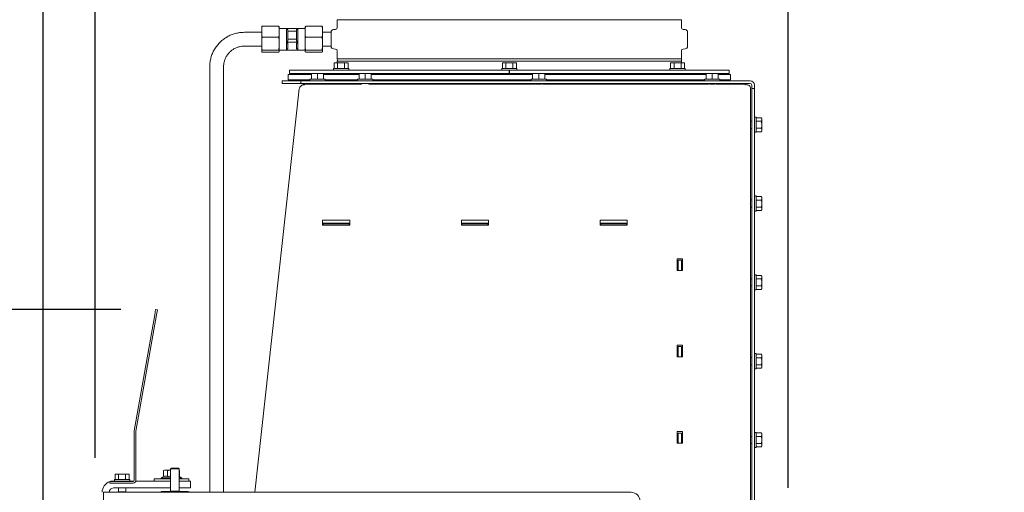
# Model space of a CAD drawing. Units: millimetres. Extents: x 244 to 4227, y 131 to 5783.
# Drawn here: x 3369 to 3937, y 2976 to 3249 of the extents above; entities that cross this region are included whole.
import ezdxf

# ---------------------------------------------------------------- set-up
doc = ezdxf.new("R2010")
doc.units = ezdxf.units.MM
doc.layers.add('DIM', color=10, linetype='Continuous')
doc.styles.add('SLDTEXTSTYLE1', font='TXT', dxfattribs={"width": 0.7})
doc.styles.add('SLDTEXTSTYLE4', font='TXT', dxfattribs={"width": 0.75})
doc.dimstyles.new('SLDDIMSTYLE0', dxfattribs={"dimtxt": 60, "dimasz": 40, "dimexe": 0, "dimexo": 0.0625, "dimgap": 15, "dimtad": 1, "dimdec": 0, "dimrnd": 1e-09, "dimzin": 12, "dimdsep": 46, "dimtxsty": 'SLDTEXTSTYLE4', "dimsah": 1, "dimcen": 0.09, "dimadec": 0, "dimazin": 3, "dimtfac": 1, "dimtofl": 0, "dimtmove": 0, "dimatfit": 3, "dimfxl": 0, "dimfrac": 2, "dimtolj": 1, "dimtzin": 12, "dimarcsym": 0})
doc.dimstyles.new('SLDDIMSTYLE1', dxfattribs={"dimtxt": 60, "dimasz": 40, "dimexe": 0, "dimexo": 0.0625, "dimgap": 15, "dimtad": 1, "dimdec": 0, "dimrnd": 1e-09, "dimzin": 12, "dimdsep": 46, "dimtxsty": 'SLDTEXTSTYLE4', "dimsah": 1, "dimcen": 0.09, "dimadec": 0, "dimazin": 3, "dimtfac": 1, "dimtmove": 0, "dimatfit": 0, "dimfxl": 0, "dimfrac": 2, "dimtolj": 1, "dimtzin": 12, "dimarcsym": 0})

# ---------------------------------------------------------------- blocks, each defined once
blk = doc.blocks.new('_D_9')
at = {"layer": 'DIM', "color": 1, "ltscale": 400}
for p, q in [((3382.77, 2894.27), (3382.77, 3408.25)), ((3412.77, 2995.77), (3412.77, 3408.25)), ((3382.77, 3388.25), (3229.01, 3388.25)), ((3382.77, 3388.25), (3412.77, 3388.25)), ((3412.77, 3388.25), (3532.77, 3388.25))]:
    blk.add_line(p, q, dxfattribs=at)
for points in [[(3382.77, 3388.25), (3342.77, 3393.25), (3342.77, 3383.25)], [(3412.77, 3388.25), (3452.77, 3383.25), (3452.77, 3393.25)]]:
    blk.add_solid(points, dxfattribs=at)
at = {"layer": 'DIM', "color": 1, "ltscale": 400, "insert": (3229.01, 3465.6), "char_height": 60, "attachment_point": 1, "style": 'SLDTEXTSTYLE4'}
blk.add_mtext('30', dxfattribs=at)
blk = doc.blocks.new('_D_10')
at = {"layer": 'DIM', "color": 1, "ltscale": 400}
for p, q in [((3412.77, 2995.77), (3412.77, 3565.58)), ((3812.27, 2978.27), (3812.27, 3565.58)), ((3412.77, 3545.58), (3812.27, 3545.58))]:
    blk.add_line(p, q, dxfattribs=at)
for points in [[(3412.77, 3545.58), (3452.77, 3540.58), (3452.77, 3550.58)], [(3812.27, 3545.58), (3772.27, 3550.58), (3772.27, 3540.58)]]:
    blk.add_solid(points, dxfattribs=at)
at = {"layer": 'DIM', "color": 1, "ltscale": 400, "insert": (3540.75, 3622.93), "char_height": 60, "attachment_point": 1, "style": 'SLDTEXTSTYLE4'}
blk.add_mtext('400', dxfattribs=at)
blk = doc.blocks.new('_D_11')
at = {"layer": 'DIM', "color": 1, "ltscale": 400}
for p, q in [((3737.37, 3306.77), (4045.69, 3306.77)), ((4025.69, 3306.77), (4025.69, 2327.07)), ((3801.77, 2327.07), (4045.69, 2327.07))]:
    blk.add_line(p, q, dxfattribs=at)
for points in [[(4025.69, 3306.77), (4020.69, 3266.77), (4030.69, 3266.77)], [(4025.69, 2327.07), (4030.69, 2367.07), (4020.69, 2367.07)]]:
    blk.add_solid(points, dxfattribs=at)
at = {"layer": 'DIM', "color": 1, "ltscale": 400, "insert": (3948.35, 2631.35), "char_height": 60, "attachment_point": 1, "rotation": 90, "style": 'SLDTEXTSTYLE1'}
blk.add_mtext('955 - 1350', dxfattribs=at)
blk = doc.blocks.new('_D_15')
at = {"layer": 'DIM', "color": 1, "ltscale": 400}
for p, q in [((3253.44, 3081.27), (3253.44, 3201.27)), ((3427.63, 3081.27), (3233.44, 3081.27)), ((3253.44, 2874.27), (3253.44, 3081.27)), ((3362.77, 2874.27), (3233.44, 2874.27)), ((3253.44, 2874.27), (3253.44, 2754.27))]:
    blk.add_line(p, q, dxfattribs=at)
for points in [[(3253.44, 3081.27), (3258.44, 3121.27), (3248.44, 3121.27)], [(3253.44, 2874.27), (3248.44, 2834.27), (3258.44, 2834.27)]]:
    blk.add_solid(points, dxfattribs=at)
at = {"layer": 'DIM', "color": 1, "ltscale": 400, "insert": (3176.1, 2916.88), "char_height": 60, "attachment_point": 1, "rotation": 90, "style": 'SLDTEXTSTYLE4'}
blk.add_mtext('207', dxfattribs=at)

msp = doc.modelspace()

# ---------------------------------------------------------------- linework, layer by layer
at = {"linetype": 'Continuous', "lineweight": 15, "ltscale": 20}
for p, q in [((3552.27, 3248.61), (3552.27, 3244)), ((3552.27, 3248.61), (3750.77, 3248.61)), ((3750.77, 3244), (3750.77, 3248.61)), ((3508.77, 3241.31), (3498.77, 3241.31)), ((3509.11, 3244.81), (3508.77, 3243.75)), ((3508.77, 3244.62), (3509.11, 3244.81)), ((3508.77, 3243.75), (3508.77, 3244.62)), ((3508.77, 3243.75), (3508.77, 3239.52)), ((3518.44, 3244.81), (3509.11, 3244.81)), ((3518.77, 3243.75), (3518.44, 3244.81)), ((3518.77, 3243.75), (3518.77, 3244.62)), ((3518.77, 3243.75), (3518.77, 3239.52)), ((3523.02, 3243.56), (3518.77, 3243.56)), ((3523.2, 3243.38), (3523.02, 3243.56)), ((3523.02, 3243.56), (3523.02, 3235.69)), ((3523.02, 3243.56), (3523.77, 3242.79)), ((3523.02, 3243.56), (3529.52, 3243.56)), ((3523.77, 3242.79), (3523.77, 3236.46)), ((3523.77, 3241.92), (3528.77, 3241.92)), ((3528.77, 3242.79), (3529.52, 3243.56)), ((3528.77, 3242.79), (3528.77, 3236.46)), ((3529.52, 3243.56), (3529.34, 3243.38)), ((3533.77, 3243.56), (3529.52, 3243.56)), ((3529.52, 3243.56), (3529.52, 3235.69)), ((3534.11, 3244.81), (3533.77, 3243.75)), ((3533.77, 3244.62), (3534.11, 3244.81)), ((3533.77, 3244.62), (3533.77, 3243.75)), ((3533.77, 3239.52), (3533.77, 3243.75)), ((3534.11, 3244.81), (3543.44, 3244.81)), ((3543.77, 3243.75), (3543.44, 3244.81)), ((3543.77, 3244.62), (3543.77, 3243.75)), ((3543.77, 3239.52), (3543.77, 3243.75)), ((3548.77, 3241.31), (3543.77, 3241.31)), ((3548.77, 3241.32), (3548.77, 3241.31)), ((3548.77, 3241.31), (3548.77, 3233.31)), ((3551.36, 3243.01), (3550.23, 3242.91)), ((3752.81, 3242.91), (3751.68, 3243.01)), ((3754.27, 3233.31), (3754.27, 3241.32)), ((3508.77, 3239.52), (3509.11, 3238.46)), ((3508.77, 3237.2), (3508.77, 3239.52)), ((3508.77, 3237.2), (3508.77, 3232.21)), ((3518.44, 3238.46), (3509.11, 3238.46)), ((3518.44, 3238.46), (3518.77, 3239.52)), ((3518.77, 3237.2), (3518.44, 3238.46)), ((3518.77, 3237.2), (3518.77, 3239.52)), ((3518.77, 3237.2), (3518.77, 3232.21)), ((3523.77, 3236.46), (3523.02, 3235.69)), ((3523.02, 3235.69), (3523.02, 3231.06)), ((3523.02, 3235.69), (3523.77, 3234.79)), ((3523.02, 3235.69), (3529.52, 3235.69)), ((3528.77, 3237.33), (3523.77, 3237.33)), ((3529.52, 3235.69), (3528.77, 3236.46)), ((3529.52, 3235.69), (3529.52, 3231.06)), ((3533.77, 3239.52), (3534.11, 3238.46)), ((3533.77, 3239.52), (3533.77, 3237.2)), ((3533.77, 3232.21), (3533.77, 3237.2)), ((3534.11, 3238.46), (3543.44, 3238.46)), ((3543.44, 3238.46), (3543.77, 3239.52)), ((3543.77, 3237.2), (3543.44, 3238.46)), ((3543.77, 3239.52), (3543.77, 3237.2)), ((3543.77, 3232.21), (3543.77, 3237.2)), ((3498.77, 3233.31), (3508.77, 3233.31)), ((3508.77, 3232.21), (3509.11, 3230.95)), ((3508.77, 3230.76), (3508.77, 3232.21)), ((3508.77, 3230.76), (3508.77, 3230)), ((3508.77, 3230), (3509.11, 3229.81)), ((3518.44, 3230.95), (3509.11, 3230.95)), ((3518.44, 3229.81), (3509.11, 3229.81)), ((3518.77, 3230.76), (3518.44, 3230.95)), ((3518.77, 3230.76), (3518.77, 3232.21)), ((3518.77, 3231.06), (3523.02, 3231.06)), ((3518.77, 3230.76), (3518.77, 3230)), ((3523.02, 3231.06), (3523.02, 3231.06)), ((3523.02, 3231.06), (3523.02, 3231.06)), ((3529.52, 3231.06), (3523.02, 3231.06)), ((3523.77, 3234.79), (3523.77, 3231.96)), ((3528.77, 3234.79), (3528.77, 3231.96)), ((3529.52, 3231.06), (3528.77, 3231.96)), ((3529.52, 3231.06), (3533.77, 3231.06)), ((3529.52, 3231.06), (3529.52, 3231.06)), ((3529.52, 3231.06), (3529.52, 3231.06)), ((3533.77, 3232.21), (3534.11, 3230.95)), ((3533.77, 3232.21), (3533.77, 3230.76)), ((3533.77, 3230), (3533.77, 3230.76)), ((3533.77, 3230), (3534.11, 3229.81)), ((3534.11, 3230.95), (3543.44, 3230.95)), ((3534.11, 3229.81), (3543.44, 3229.81)), ((3543.77, 3230.76), (3543.44, 3230.95)), ((3543.77, 3233.31), (3548.77, 3233.31)), ((3543.77, 3232.21), (3543.77, 3230.76)), ((3543.77, 3230), (3543.77, 3230.76)), ((3548.77, 3233.31), (3548.77, 3233.31)), ((3550.23, 3231.71), (3551.36, 3231.62)), ((3552.27, 3230.62), (3552.27, 3226.01)), ((3750.77, 3226.01), (3750.77, 3230.62)), ((3751.68, 3231.62), (3752.81, 3231.71)), ((3750.77, 3226.01), (3552.27, 3226.01)), ((3552.27, 3224.61), (3552.27, 3223.76)), ((3552.27, 3224.61), (3750.77, 3224.61)), ((3750.77, 3223.76), (3750.77, 3224.61)), ((3478.77, 3221.32), (3478.77, 2975.77)), ((3486.77, 2975.77), (3486.77, 3221.32)), ((3524.77, 3219.51), (3524.77, 3217.51)), ((3651.42, 3219.51), (3524.77, 3219.51)), ((3550.13, 3220.51), (3550.13, 3219.51)), ((3550.13, 3220.51), (3558.93, 3220.51)), ((3551.03, 3223.76), (3550.49, 3223.62)), ((3550.49, 3223.62), (3551.5, 3223.76)), ((3550.49, 3220.51), (3550.49, 3223.62)), ((3551.5, 3223.76), (3551.03, 3223.76)), ((3551.5, 3223.76), (3552.51, 3223.62)), ((3554.53, 3223.76), (3551.5, 3223.76)), ((3552.51, 3220.51), (3552.51, 3223.62)), ((3554.53, 3223.76), (3556.55, 3223.62)), ((3557.56, 3223.76), (3554.53, 3223.76)), ((3556.55, 3223.62), (3557.56, 3223.76)), ((3556.55, 3220.51), (3556.55, 3223.62)), ((3557.56, 3223.76), (3558.57, 3223.62)), ((3558.03, 3223.76), (3557.56, 3223.76)), ((3558.57, 3223.62), (3558.03, 3223.76)), ((3558.57, 3220.51), (3558.57, 3223.62)), ((3558.93, 3219.51), (3558.93, 3220.51)), ((3647.12, 3220.51), (3647.12, 3219.51)), ((3647.12, 3220.51), (3655.92, 3220.51)), ((3648.02, 3223.76), (3647.48, 3223.62)), ((3647.48, 3223.62), (3648.49, 3223.76)), ((3647.48, 3220.51), (3647.48, 3223.62)), ((3648.49, 3223.76), (3648.02, 3223.76)), ((3648.49, 3223.76), (3649.5, 3223.62)), ((3651.52, 3223.76), (3648.49, 3223.76)), ((3649.5, 3220.51), (3649.5, 3223.62)), ((3651.42, 3219.51), (3651.42, 3217.51)), ((3651.62, 3219.51), (3651.42, 3219.51)), ((3651.52, 3223.76), (3653.54, 3223.62)), ((3654.55, 3223.76), (3651.52, 3223.76)), ((3651.62, 3219.51), (3651.62, 3217.51)), ((3778.27, 3219.51), (3651.62, 3219.51)), ((3653.54, 3223.62), (3654.55, 3223.76)), ((3653.54, 3220.51), (3653.54, 3223.62)), ((3654.55, 3223.76), (3655.56, 3223.62)), ((3655.02, 3223.76), (3654.55, 3223.76)), ((3655.56, 3223.62), (3655.02, 3223.76)), ((3655.56, 3220.51), (3655.56, 3223.62)), ((3655.92, 3219.51), (3655.92, 3220.51)), ((3744.12, 3220.51), (3744.12, 3219.51)), ((3744.12, 3220.51), (3752.92, 3220.51)), ((3745.02, 3223.76), (3744.48, 3223.62)), ((3744.48, 3223.62), (3745.49, 3223.76)), ((3744.48, 3220.51), (3744.48, 3223.62)), ((3745.49, 3223.76), (3745.02, 3223.76)), ((3745.49, 3223.76), (3746.5, 3223.62)), ((3748.52, 3223.76), (3745.49, 3223.76)), ((3746.5, 3220.51), (3746.5, 3223.62)), ((3748.52, 3223.76), (3750.54, 3223.62)), ((3751.55, 3223.76), (3748.52, 3223.76)), ((3750.54, 3223.62), (3751.55, 3223.76)), ((3750.54, 3220.51), (3750.54, 3223.62)), ((3751.55, 3223.76), (3752.56, 3223.62)), ((3752.02, 3223.76), (3751.55, 3223.76)), ((3752.56, 3223.62), (3752.02, 3223.76)), ((3752.56, 3220.51), (3752.56, 3223.62)), ((3752.92, 3219.51), (3752.92, 3220.51)), ((3778.27, 3217.51), (3778.27, 3219.51)), ((3520.52, 3213.31), (3520.52, 3211.81)), ((3520.52, 3213.31), (3531.27, 3213.31)), ((3524.02, 3216.91), (3524.02, 3213.91)), ((3524.02, 3216.91), (3537.45, 3216.91)), ((3524.02, 3213.91), (3536.55, 3213.91)), ((3537.31, 3217.51), (3524.77, 3217.51)), ((3531.27, 3211.81), (3531.27, 3213.31)), ((3531.27, 3213.31), (3536.27, 3213.31)), ((3536.27, 3213.31), (3790.27, 3213.31)), ((3536.55, 3214.31), (3536.55, 3213.31)), ((3536.55, 3214.31), (3545.35, 3214.31)), ((3537.45, 3217.42), (3539.2, 3217.56)), ((3539.2, 3217.56), (3537.45, 3217.56)), ((3537.45, 3214.31), (3537.45, 3217.42)), ((3542.7, 3217.56), (3539.2, 3217.56)), ((3539.2, 3217.56), (3540.95, 3217.42)), ((3540.95, 3217.42), (3542.7, 3217.56)), ((3540.95, 3214.31), (3540.95, 3217.42)), ((3542.7, 3217.56), (3544.45, 3217.42)), ((3544.45, 3217.56), (3542.7, 3217.56)), ((3564.88, 3217.51), (3544.3, 3217.51)), ((3544.45, 3214.31), (3544.45, 3217.42)), ((3544.45, 3216.91), (3564.95, 3216.91)), ((3545.35, 3213.31), (3545.35, 3214.31)), ((3545.35, 3213.91), (3564.05, 3213.91)), ((3545.87, 3213.91), (3545.87, 3213.31)), ((3552.27, 3217.51), (3552.27, 3216.91)), ((3552.43, 3217.51), (3552.43, 3216.91)), ((3552.43, 3213.91), (3552.43, 3213.31)), ((3556.63, 3216.91), (3556.63, 3217.51)), ((3556.63, 3213.31), (3556.63, 3213.91)), ((3564.05, 3214.31), (3564.05, 3213.31)), ((3564.05, 3214.31), (3568.45, 3214.31)), ((3564.95, 3217.42), (3566.7, 3217.56)), ((3566.7, 3217.56), (3564.95, 3217.56)), ((3564.95, 3214.31), (3564.95, 3217.42)), ((3566.7, 3217.56), (3568.45, 3217.42)), ((3570.2, 3217.56), (3566.7, 3217.56)), ((3568.45, 3217.42), (3570.2, 3217.56)), ((3568.45, 3214.31), (3568.45, 3217.42)), ((3568.45, 3214.31), (3572.85, 3214.31)), ((3570.2, 3217.56), (3571.95, 3217.42)), ((3571.95, 3217.56), (3570.2, 3217.56)), ((3651.42, 3217.51), (3571.84, 3217.51)), ((3571.95, 3214.31), (3571.95, 3217.42)), ((3571.95, 3216.91), (3587.77, 3216.91)), ((3572.85, 3213.31), (3572.85, 3214.31)), ((3572.85, 3213.91), (3587.77, 3213.91)), ((3587.77, 3216.91), (3664.95, 3216.91)), ((3587.77, 3213.91), (3664.05, 3213.91)), ((3649.42, 3217.51), (3649.42, 3216.91)), ((3649.42, 3213.91), (3649.42, 3213.31)), ((3664.96, 3217.51), (3651.62, 3217.51)), ((3653.62, 3216.91), (3653.62, 3217.51)), ((3653.62, 3213.31), (3653.62, 3213.91)), ((3664.05, 3214.31), (3664.05, 3213.31)), ((3664.05, 3214.31), (3668.45, 3214.31)), ((3664.95, 3217.42), (3666.7, 3217.56)), ((3666.7, 3217.56), (3664.95, 3217.56)), ((3664.95, 3214.31), (3664.95, 3217.42)), ((3666.7, 3217.56), (3668.45, 3217.42)), ((3670.2, 3217.56), (3666.7, 3217.56)), ((3668.45, 3217.42), (3670.2, 3217.56)), ((3668.45, 3214.31), (3668.45, 3217.42)), ((3668.45, 3214.31), (3672.85, 3214.31)), ((3670.2, 3217.56), (3671.95, 3217.42)), ((3671.95, 3217.56), (3670.2, 3217.56)), ((3671.95, 3214.31), (3671.95, 3217.42)), ((3671.95, 3216.91), (3764.95, 3216.91)), ((3765.05, 3217.51), (3671.97, 3217.51)), ((3672.85, 3213.31), (3672.85, 3214.31)), ((3672.85, 3213.91), (3764.05, 3213.91)), ((3746.42, 3217.51), (3746.42, 3216.91)), ((3746.42, 3213.91), (3746.42, 3213.31)), ((3750.62, 3216.91), (3750.62, 3217.51)), ((3750.62, 3213.31), (3750.62, 3213.91)), ((3750.77, 3216.91), (3750.77, 3217.51)), ((3757.17, 3213.31), (3757.17, 3213.91)), ((3764.05, 3214.31), (3764.05, 3213.31)), ((3764.05, 3214.31), (3768.45, 3214.31)), ((3764.95, 3217.42), (3766.7, 3217.56)), ((3766.7, 3217.56), (3764.95, 3217.56)), ((3764.95, 3214.31), (3764.95, 3217.42)), ((3766.7, 3217.56), (3768.45, 3217.42)), ((3770.2, 3217.56), (3766.7, 3217.56)), ((3768.45, 3217.42), (3770.2, 3217.56)), ((3768.45, 3214.31), (3768.45, 3217.42)), ((3768.45, 3214.31), (3772.85, 3214.31)), ((3770.2, 3217.56), (3771.95, 3217.42)), ((3771.95, 3217.56), (3770.2, 3217.56)), ((3771.95, 3214.31), (3771.95, 3217.42)), ((3771.95, 3216.91), (3779.02, 3216.91)), ((3778.27, 3217.51), (3772.05, 3217.51)), ((3772.85, 3213.31), (3772.85, 3214.31)), ((3772.85, 3213.91), (3779.02, 3213.91)), ((3779.02, 3213.91), (3779.02, 3216.91)), ((3504.89, 2975.77), (3530.45, 3208.59)), ((3520.52, 3211.81), (3531.27, 3211.81)), ((3536.27, 3211.81), (3531.27, 3211.81)), ((3533.43, 3211.3), (3550.95, 3211.32)), ((3533.43, 3211.3), (3533.43, 3211.03)), ((3533.43, 3211.3), (3533.43, 3211.3)), ((3533.43, 3211.27), (3533.43, 3211.03)), ((3533.43, 3211.27), (3533.43, 3211.27)), ((3536.27, 3211.81), (3790.27, 3211.81)), ((3538.85, 3211.81), (3538.85, 3211.31)), ((3543.05, 3211.31), (3543.05, 3211.81)), ((3550.95, 3211.32), (3566.35, 3211.32)), ((3552.43, 3211.81), (3552.43, 3211.32)), ((3556.63, 3211.32), (3556.63, 3211.81)), ((3566.35, 3211.81), (3566.35, 3211.31)), ((3570.55, 3211.31), (3570.55, 3211.81)), ((3570.55, 3211.32), (3666.35, 3211.32)), ((3585.67, 3211.81), (3585.67, 3211.32)), ((3649.42, 3211.81), (3649.42, 3211.32)), ((3653.62, 3211.32), (3653.62, 3211.81)), ((3666.35, 3211.81), (3666.35, 3211.31)), ((3670.55, 3211.31), (3670.55, 3211.81)), ((3670.55, 3211.32), (3766.35, 3211.33)), ((3717.37, 3211.32), (3717.37, 3211.81)), ((3746.42, 3211.81), (3746.42, 3211.32)), ((3750.62, 3211.32), (3750.62, 3211.81)), ((3766.35, 3211.81), (3766.35, 3211.32)), ((3770.55, 3211.32), (3770.55, 3211.81)), ((3770.55, 3211.33), (3787.52, 3211.33)), ((3787.52, 3211.33), (3787.52, 3211.31)), ((3787.52, 3211.04), (3787.52, 3211.31)), ((3790.52, 3209.22), (3790.52, 2936.61)), ((3790.52, 3209.22), (3790.52, 3209.22)), ((3790.52, 3209.22), (3790.52, 3190.08)), ((3791.27, 3210.81), (3791.27, 3208.81)), ((3792.77, 3208.81), (3791.27, 3208.81)), ((3791.27, 3208.81), (3791.27, 2940.14)), ((3792.77, 3210.81), (3792.77, 3208.81)), ((3792.77, 3208.81), (3792.77, 2940.14)), ((3791.27, 3190.08), (3790.52, 3190.08)), ((3793.77, 3192.38), (3792.77, 3192.38)), ((3793.77, 3192.38), (3793.77, 3183.58)), ((3793.77, 3192.02), (3796.88, 3192.02)), ((3793.77, 3190), (3796.88, 3190)), ((3797.02, 3191.48), (3796.88, 3192.02)), ((3796.88, 3192.02), (3797.02, 3191.01)), ((3797.02, 3191.01), (3796.88, 3190)), ((3796.88, 3190), (3797.02, 3187.98)), ((3797.02, 3191.01), (3797.02, 3191.48)), ((3797.02, 3187.98), (3797.02, 3191.01)), ((3790.52, 3185.88), (3791.27, 3185.88)), ((3790.52, 3185.88), (3790.52, 3144.58)), ((3793.77, 3185.96), (3796.88, 3185.96)), ((3796.88, 3185.96), (3797.02, 3184.94)), ((3797.02, 3184.94), (3796.88, 3183.93)), ((3796.88, 3183.93), (3797.02, 3184.48)), ((3797.02, 3184.94), (3797.02, 3187.98)), ((3797.02, 3184.48), (3797.02, 3184.94)), ((3792.77, 3183.58), (3793.77, 3183.58)), ((3793.77, 3183.93), (3796.88, 3183.93)), ((3791.27, 3144.58), (3790.52, 3144.58)), ((3793.77, 3146.88), (3792.77, 3146.88)), ((3793.77, 3146.88), (3793.77, 3138.08)), ((3793.77, 3146.52), (3796.88, 3146.52)), ((3793.77, 3144.5), (3796.88, 3144.5)), ((3797.02, 3145.98), (3796.88, 3146.52)), ((3796.88, 3146.52), (3797.02, 3145.51)), ((3797.02, 3145.51), (3796.88, 3144.5)), ((3796.88, 3144.5), (3797.02, 3142.48)), ((3797.02, 3145.51), (3797.02, 3145.98)), ((3797.02, 3142.48), (3797.02, 3145.51)), ((3790.52, 3140.38), (3791.27, 3140.38)), ((3790.52, 3140.38), (3790.52, 3099.08)), ((3793.77, 3140.46), (3796.88, 3140.46)), ((3796.88, 3140.46), (3797.02, 3139.45)), ((3797.02, 3139.45), (3796.88, 3138.44)), ((3796.88, 3138.44), (3797.02, 3138.98)), ((3797.02, 3139.45), (3797.02, 3142.48)), ((3797.02, 3138.98), (3797.02, 3139.45)), ((3792.77, 3138.08), (3793.77, 3138.08)), ((3793.77, 3138.44), (3796.88, 3138.44)), ((3559.47, 3132.88), (3543.87, 3132.88)), ((3543.87, 3132.88), (3543.87, 3130.28)), ((3543.87, 3131.07), (3543.87, 3132.88)), ((3543.87, 3131.07), (3543.87, 3130.28)), ((3559.47, 3131.07), (3543.87, 3131.07)), ((3543.87, 3130.77), (3544.17, 3130.77)), ((3543.87, 3130.28), (3543.87, 3130.28)), ((3543.87, 3130.28), (3543.87, 3129.97)), ((3543.87, 3130.28), (3543.87, 3129.97)), ((3543.87, 3129.97), (3559.47, 3129.97)), ((3544.17, 3129.97), (3544.17, 3130.77)), ((3544.17, 3130.77), (3559.17, 3130.77)), ((3559.17, 3129.97), (3559.17, 3130.77)), ((3559.17, 3130.77), (3559.47, 3130.77)), ((3559.47, 3131.07), (3559.47, 3132.88)), ((3559.47, 3129.97), (3559.47, 3131.07)), ((3559.47, 3131.07), (3559.47, 3131.07)), ((3559.47, 3129.97), (3559.47, 3131.07)), ((3639.47, 3132.88), (3623.87, 3132.88)), ((3623.87, 3132.88), (3623.87, 3130.28)), ((3623.87, 3131.07), (3623.87, 3132.88)), ((3623.87, 3131.07), (3623.87, 3130.28)), ((3639.47, 3131.07), (3623.87, 3131.07)), ((3623.87, 3130.77), (3624.17, 3130.77)), ((3623.87, 3130.28), (3623.87, 3130.28)), ((3623.87, 3130.28), (3623.87, 3129.97)), ((3623.87, 3130.28), (3623.87, 3129.97)), ((3623.87, 3129.97), (3639.47, 3129.98)), ((3624.17, 3129.97), (3624.17, 3130.77)), ((3624.17, 3130.77), (3639.17, 3130.77)), ((3639.17, 3129.98), (3639.17, 3130.77)), ((3639.17, 3130.77), (3639.47, 3130.77)), ((3639.47, 3131.07), (3639.47, 3132.88)), ((3639.47, 3129.98), (3639.47, 3131.07)), ((3639.47, 3131.07), (3639.47, 3131.07)), ((3639.47, 3129.98), (3639.47, 3131.07)), ((3719.47, 3132.88), (3703.87, 3132.88)), ((3703.87, 3132.88), (3703.87, 3130.28)), ((3703.87, 3131.07), (3703.87, 3132.88)), ((3703.87, 3131.07), (3703.87, 3130.28)), ((3719.47, 3131.07), (3703.87, 3131.07)), ((3703.87, 3130.77), (3704.17, 3130.77)), ((3703.87, 3130.28), (3703.87, 3130.28)), ((3703.87, 3130.28), (3703.87, 3129.98)), ((3703.87, 3130.28), (3703.87, 3129.98)), ((3703.87, 3129.98), (3719.47, 3129.98)), ((3704.17, 3129.98), (3704.17, 3130.77)), ((3704.17, 3130.77), (3719.17, 3130.77)), ((3719.17, 3129.98), (3719.17, 3130.77)), ((3719.17, 3130.77), (3719.47, 3130.77)), ((3719.47, 3131.07), (3719.47, 3132.88)), ((3719.47, 3129.98), (3719.47, 3131.07)), ((3719.47, 3131.07), (3719.47, 3131.07)), ((3719.47, 3129.98), (3719.47, 3131.07)), ((3748.27, 3110.48), (3751.27, 3110.48)), ((3748.27, 3103.84), (3748.27, 3110.48)), ((3748.27, 3108.66), (3748.27, 3110.48)), ((3751.27, 3110.48), (3751.27, 3103.84)), ((3748.27, 3103.84), (3748.27, 3108.66)), ((3748.27, 3108.66), (3748.77, 3108.66)), ((3748.77, 3109.72), (3750.77, 3109.72)), ((3748.77, 3103.84), (3748.77, 3109.72)), ((3750.77, 3109.72), (3750.77, 3103.84)), ((3750.77, 3108.66), (3751.27, 3108.66)), ((3750.82, 3108.66), (3750.82, 3103.84)), ((3751.27, 3103.84), (3748.27, 3103.84)), ((3790.52, 3099.12), (3790.52, 3099.08)), ((3791.27, 3099.08), (3790.52, 3099.08)), ((3793.77, 3101.38), (3792.77, 3101.38)), ((3793.77, 3101.38), (3793.77, 3092.58)), ((3793.77, 3101.02), (3796.88, 3101.02)), ((3797.02, 3100.48), (3796.88, 3101.02)), ((3796.88, 3101.02), (3797.02, 3100.01)), ((3797.02, 3100.01), (3796.88, 3099)), ((3797.02, 3100.01), (3797.02, 3100.48)), ((3797.02, 3096.98), (3797.02, 3100.01)), ((3790.52, 3094.88), (3791.27, 3094.88)), ((3790.52, 3094.88), (3790.52, 3053.58)), ((3793.77, 3099), (3796.88, 3099)), ((3793.77, 3094.96), (3796.88, 3094.96)), ((3796.88, 3099), (3797.02, 3096.98)), ((3796.88, 3094.96), (3797.02, 3093.95)), ((3797.02, 3093.95), (3796.88, 3092.94)), ((3796.88, 3092.94), (3797.02, 3093.48)), ((3797.02, 3093.95), (3797.02, 3096.98)), ((3797.02, 3093.48), (3797.02, 3093.95)), ((3792.77, 3092.58), (3793.77, 3092.58)), ((3793.77, 3092.94), (3796.88, 3092.94)), ((3435.3, 3011.32), (3447.11, 3078.31)), ((3436.28, 3011.14), (3448.09, 3078.14)), ((3447.11, 3078.31), (3447.63, 3081.27)), ((3447.63, 3081.27), (3448.61, 3081.09)), ((3448.61, 3081.09), (3448.09, 3078.14)), ((3748.27, 3060.65), (3751.27, 3060.65)), ((3748.27, 3054.01), (3748.27, 3060.65)), ((3748.27, 3058.83), (3748.27, 3060.65)), ((3748.77, 3059.87), (3750.77, 3059.87)), ((3748.77, 3054.01), (3748.77, 3059.87)), ((3750.77, 3059.87), (3750.77, 3054.01)), ((3751.27, 3060.65), (3751.27, 3054.01)), ((3748.27, 3054.01), (3748.27, 3058.83)), ((3748.27, 3058.83), (3748.77, 3058.83)), ((3751.27, 3054.01), (3748.27, 3054.01)), ((3750.77, 3058.83), (3751.27, 3058.83)), ((3750.82, 3058.83), (3750.82, 3054.01)), ((3793.77, 3055.88), (3792.77, 3055.88)), ((3793.77, 3055.88), (3793.77, 3047.08)), ((3793.77, 3055.52), (3796.88, 3055.52)), ((3797.02, 3054.98), (3796.88, 3055.52)), ((3796.88, 3055.52), (3797.02, 3054.51)), ((3797.02, 3054.51), (3796.88, 3053.5)), ((3797.02, 3054.51), (3797.02, 3054.98)), ((3797.02, 3051.48), (3797.02, 3054.51)), ((3791.27, 3053.58), (3790.52, 3053.58)), ((3790.52, 3049.38), (3791.27, 3049.38)), ((3790.52, 3049.38), (3790.52, 3008.08)), ((3793.77, 3053.5), (3796.88, 3053.5)), ((3793.77, 3049.46), (3796.88, 3049.46)), ((3796.88, 3053.5), (3797.02, 3051.48)), ((3796.88, 3049.46), (3797.02, 3048.45)), ((3797.02, 3048.45), (3796.88, 3047.44)), ((3796.88, 3047.44), (3797.02, 3047.98)), ((3797.02, 3048.45), (3797.02, 3051.48)), ((3797.02, 3047.98), (3797.02, 3048.45)), ((3792.77, 3047.08), (3793.77, 3047.08)), ((3793.77, 3047.44), (3796.88, 3047.44)), ((3435.27, 2982.69), (3435.27, 3011.04)), ((3436.27, 2982.69), (3436.27, 3011.04)), ((3748.27, 3010.82), (3751.27, 3010.82)), ((3748.27, 3004.18), (3748.27, 3010.82)), ((3748.27, 3009), (3748.27, 3010.82)), ((3748.27, 3004.18), (3748.27, 3009)), ((3748.27, 3009), (3748.77, 3009)), ((3748.77, 3010.01), (3750.77, 3010.01)), ((3748.77, 3004.18), (3748.77, 3010.01)), ((3750.77, 3010.01), (3750.77, 3004.18)), ((3750.77, 3009), (3751.27, 3009)), ((3750.82, 3009), (3750.82, 3004.18)), ((3751.27, 3010.82), (3751.27, 3004.18)), ((3793.77, 3010.38), (3792.77, 3010.38)), ((3793.77, 3010.38), (3793.77, 3001.58)), ((3793.77, 3010.02), (3796.88, 3010.02)), ((3797.02, 3009.48), (3796.88, 3010.02)), ((3796.88, 3010.02), (3797.02, 3009.01)), ((3797.02, 3009.01), (3796.88, 3008)), ((3797.02, 3009.01), (3797.02, 3009.48)), ((3797.02, 3005.98), (3797.02, 3009.01)), ((3751.27, 3004.18), (3748.27, 3004.18)), ((3791.27, 3008.08), (3790.52, 3008.08)), ((3790.52, 3003.88), (3791.27, 3003.88)), ((3790.52, 3003.88), (3790.52, 2962.58)), ((3793.77, 3008), (3796.88, 3008)), ((3793.77, 3003.96), (3796.88, 3003.96)), ((3796.88, 3008), (3797.02, 3005.98)), ((3796.88, 3003.96), (3797.02, 3002.95)), ((3797.02, 3002.95), (3796.88, 3001.94)), ((3797.02, 3002.95), (3797.02, 3005.98)), ((3797.02, 3002.48), (3797.02, 3002.95)), ((3792.77, 3001.58), (3793.77, 3001.58)), ((3793.77, 3001.94), (3796.88, 3001.94)), ((3796.88, 3001.94), (3797.02, 3002.48)), ((3424.77, 2986.34), (3424.23, 2986.2)), ((3424.23, 2986.2), (3425.24, 2986.34)), ((3424.23, 2983.09), (3424.23, 2986.2)), ((3425.24, 2986.34), (3424.77, 2986.34)), ((3425.24, 2986.34), (3426.25, 2986.2)), ((3428.27, 2986.34), (3425.24, 2986.34)), ((3426.25, 2983.09), (3426.25, 2986.2)), ((3428.27, 2986.34), (3430.29, 2986.2)), ((3431.3, 2986.34), (3428.27, 2986.34)), ((3430.29, 2986.2), (3431.3, 2986.34)), ((3430.29, 2983.09), (3430.29, 2986.2)), ((3431.3, 2986.34), (3432.31, 2986.2)), ((3431.77, 2986.34), (3431.3, 2986.34)), ((3432.31, 2986.2), (3431.77, 2986.34)), ((3432.31, 2983.09), (3432.31, 2986.2)), ((3432.31, 2983.09), (3432.31, 2986.2)), ((3432.31, 2983.09), (3432.31, 2986.2)), ((3432.31, 2983.09), (3432.31, 2986.2)), ((3432.31, 2983.09), (3432.31, 2986.2)), ((3452.77, 2988.57), (3452.15, 2988.34)), ((3452.15, 2988.34), (3453.31, 2988.57)), ((3452.15, 2984.81), (3452.15, 2988.34)), ((3453.31, 2988.57), (3452.77, 2988.57)), ((3453.31, 2988.57), (3454.46, 2988.34)), ((3456.27, 2988.57), (3453.31, 2988.57)), ((3454.46, 2984.81), (3454.46, 2988.34)), ((3456.77, 2989.77), (3456.27, 2989.27)), ((3456.27, 2989.27), (3456.27, 2976.47)), ((3456.27, 2989.27), (3461.27, 2989.27)), ((3456.77, 2989.77), (3460.77, 2989.77)), ((3461.27, 2989.27), (3460.77, 2989.77)), ((3461.26, 2988.37), (3461.39, 2988.34)), ((3461.27, 2976.47), (3461.27, 2989.27)), ((3461.39, 2988.34), (3461.27, 2988.38)), ((3461.39, 2984.81), (3461.39, 2988.34)), ((3421.27, 2981.09), (3421.27, 2982.09)), ((3421.27, 2982.09), (3424.27, 2982.09)), ((3424.27, 2981.09), (3421.27, 2981.09)), ((3435.09, 2982.27), (3423.27, 2982.27)), ((3423.87, 2983.09), (3423.87, 2982.27)), ((3423.87, 2983.09), (3432.67, 2983.09)), ((3424.27, 2982.09), (3434.67, 2982.09)), ((3424.27, 2981.09), (3434.67, 2981.09)), ((3432.67, 2982.27), (3432.67, 2983.09)), ((3432.67, 2982.27), (3432.67, 2983.09)), ((3432.67, 2982.27), (3432.67, 2983.09)), ((3432.67, 2982.27), (3432.67, 2983.09)), ((3432.67, 2982.27), (3432.67, 2983.09)), ((3432.67, 2983.09), (3432.67, 2983.09)), ((3432.67, 2983.09), (3432.67, 2983.09)), ((3432.67, 2983.09), (3432.67, 2983.09)), ((3432.67, 2983.09), (3432.67, 2983.09)), ((3456.27, 2982.27), (3436.21, 2982.27)), ((3446.77, 2983.57), (3446.77, 2982.27)), ((3456.27, 2983.57), (3446.77, 2983.57)), ((3452.15, 2984.81), (3450.87, 2984.07)), ((3450.87, 2984.07), (3450.87, 2983.57)), ((3450.87, 2984.07), (3456.27, 2984.07)), ((3461.26, 2984.85), (3461.39, 2984.81)), ((3461.27, 2984.07), (3462.67, 2984.07)), ((3466.77, 2983.57), (3461.27, 2983.57)), ((3463.77, 2982.27), (3461.27, 2982.27)), ((3462.67, 2984.07), (3461.39, 2984.81)), ((3462.67, 2983.57), (3462.67, 2984.07)), ((3463.77, 2982.27), (3467.77, 2982.27)), ((3466.77, 2982.27), (3466.77, 2983.57)), ((3467.77, 2982.27), (3467.77, 2978.27)), ((3417.48, 2876.77), (3417.48, 2975.77)), ((3417.48, 2975.77), (3721.77, 2975.77)), ((3456.27, 2978.27), (3423.27, 2978.27)), ((3426.17, 2978.27), (3426.17, 2976.09)), ((3426.17, 2976.09), (3426.36, 2975.77)), ((3430.37, 2976.09), (3426.17, 2976.09)), ((3430.18, 2975.77), (3430.37, 2976.09)), ((3430.18, 2975.77), (3430.37, 2976.09)), ((3430.18, 2975.77), (3430.37, 2976.09)), ((3430.18, 2975.77), (3430.37, 2976.09)), ((3430.19, 2975.77), (3430.37, 2976.09)), ((3430.37, 2976.09), (3430.37, 2978.27)), ((3430.37, 2976.09), (3430.37, 2978.27)), ((3430.37, 2976.09), (3430.37, 2978.27)), ((3430.37, 2976.09), (3430.37, 2978.27)), ((3430.37, 2976.09), (3430.37, 2978.27)), ((3430.37, 2976.09), (3430.37, 2976.09)), ((3430.37, 2976.09), (3430.37, 2976.09)), ((3430.37, 2976.09), (3430.37, 2976.09)), ((3430.37, 2976.09), (3430.37, 2976.09)), ((3450.77, 2975.77), (3450.77, 2976.27)), ((3450.77, 2976.27), (3452.77, 2976.27)), ((3465.77, 2976.27), (3452.77, 2976.27)), ((3456.27, 2976.47), (3456.47, 2976.27)), ((3456.27, 2976.47), (3461.27, 2976.47)), ((3461.07, 2976.27), (3461.27, 2976.47)), ((3463.77, 2978.27), (3461.27, 2978.27)), ((3467.77, 2978.27), (3463.77, 2978.27))]:
    msp.add_line(p, q, dxfattribs=at)
at = {"linetype": 'Continuous', "lineweight": 15, "ltscale": 20, "flags": 128}
for points in [[(3790.52, 3190.47), (3790.52, 3190.35), (3790.52, 3190.08)], [(3790.52, 3188.64), (3790.52, 3188.87), (3790.52, 3189.49), (3790.52, 3190.01), (3790.52, 3190.35), (3790.52, 3190.47)], [(3790.52, 3144.8), (3790.52, 3144.67), (3790.52, 3144.58)], [(3790.52, 3143.32), (3790.52, 3143.81), (3790.52, 3144.33), (3790.52, 3144.67), (3790.52, 3144.8)], [(3790.52, 3098.26), (3790.52, 3098.65), (3790.52, 3099), (3790.52, 3099.12)], [(3423.27, 2982.27), (3422, 2982.14), (3421.78, 2982.09)]]:
    msp.add_lwpolyline(points, dxfattribs=at)
at = {"linetype": 'Continuous', "lineweight": 15, "ltscale": 400}
for centre, radius, start, end in [((3550.37, 3241.32), 1.6, 95, 180), ((3551.27, 3244), 1, 275, 0), ((3751.77, 3244), 1, 180, 265), ((3752.67, 3241.32), 1.6, 0, 85), ((3550.37, 3233.31), 1.6, 180, 265), ((3551.27, 3230.62), 1, 0, 85), ((3751.77, 3230.62), 1, 95, 180), ((3752.67, 3233.31), 1.6, 275, 0), ((3549.87, 3225.31), 2.5, 343.7398, 16.2602), ((3753.17, 3225.31), 2.5, 163.7398, 196.2602), ((3790.27, 3210.81), 2.5, 0, 90), ((3533.43, 3208.27), 3, 90, 153.2742), ((3790.27, 3210.81), 1, 0, 90), ((3436.87, 3011.04), 1.6, 170, 180), ((3436.87, 3011.04), 0.6, 170, 180), ((3423.27, 2975.77), 6.5, 107.9202, 180), ((3434.67, 2982.69), 0.6, 270, 0), ((3434.67, 2982.69), 1.6, 270, 0), ((3423.27, 2975.77), 2.5, 90, 180), ((3465.77, 2973.27), 3, 56.4427, 90), ((3721.77, 2970.77), 5, 0, 90)]:
    msp.add_arc(centre, radius, start, end, dxfattribs=at)
for centre in [(3668.45, 3211.31), (3768.45, 3211.32)]:
    msp.add_ellipse(centre, major_axis=(1.6, 0), ratio=0.000622, start_param=3.14059, end_param=6.282183, dxfattribs=at)
at = {"linetype": 'Continuous', "lineweight": 15, "ltscale": 20}
for points, knots in [([(3498.77, 3241.31), (3498.28, 3241.3), (3496.95, 3241.27), (3494.8, 3240.96), (3492.36, 3240.31), (3490.03, 3239.36), (3487.84, 3238.12), (3485.82, 3236.62), (3484, 3234.87), (3482.41, 3232.91), (3481.09, 3230.77), (3480.04, 3228.48), (3479.3, 3226.07), (3478.85, 3223.67), (3478.8, 3222.08), (3478.77, 3221.32)], [0, 0, 0, 0, 0.046967, 0.126993, 0.207054, 0.287115, 0.367175, 0.447235, 0.527294, 0.607353, 0.68741, 0.767467, 0.847523, 0.927578, 1, 1, 1, 1]), ([(3518.44, 3244.81), (3518.51, 3244.78), (3518.63, 3244.71), (3518.73, 3244.65), (3518.77, 3244.62)], [0, 0, 0, 0, 0.571319, 1, 1, 1, 1]), ([(3543.44, 3244.81), (3543.51, 3244.78), (3543.63, 3244.71), (3543.73, 3244.65), (3543.77, 3244.62)], [0, 0, 0, 0, 0.571319, 1, 1, 1, 1]), ([(3509.11, 3238.46), (3509.04, 3238.22), (3508.91, 3237.8), (3508.81, 3237.38), (3508.77, 3237.2)], [0, 0, 0, 0, 0.571319, 1, 1, 1, 1]), ([(3528.77, 3234.79), (3528.77, 3234.8), (3528.98, 3235.11), (3529.25, 3235.4), (3529.52, 3235.69)], [0, 0, 0, 0, 0.00495, 1, 1, 1, 1]), ([(3534.11, 3238.46), (3534.04, 3238.22), (3533.91, 3237.8), (3533.81, 3237.38), (3533.77, 3237.2)], [0, 0, 0, 0, 0.571319, 1, 1, 1, 1]), ([(3548.77, 3234.35), (3548.77, 3234.34), (3548.77, 3234.3), (3548.78, 3234.58), (3548.79, 3235.16), (3548.81, 3236), (3548.82, 3236.99), (3548.81, 3238.01), (3548.8, 3238.96), (3548.79, 3239.71), (3548.77, 3240.22), (3548.77, 3240.28), (3548.77, 3240.31)], [0, 0, 0, 0, 0.037013, 0.144343, 0.25169, 0.359076, 0.466464, 0.573812, 0.681141, 0.788503, 0.895896, 1, 1, 1, 1]), ([(3486.77, 3221.32), (3486.78, 3221.61), (3486.8, 3222.56), (3487.06, 3224.14), (3487.66, 3225.99), (3488.57, 3227.73), (3489.74, 3229.29), (3491.15, 3230.65), (3492.76, 3231.76), (3494.52, 3232.59), (3496.37, 3233.12), (3497.81, 3233.3), (3498.6, 3233.31), (3498.77, 3233.31)], [0, 0, 0, 0, 0.046985, 0.150296, 0.253696, 0.357095, 0.460491, 0.563883, 0.667272, 0.770657, 0.874039, 0.972038, 1, 1, 1, 1]), ([(3509.11, 3230.95), (3509.04, 3230.92), (3508.91, 3230.86), (3508.81, 3230.79), (3508.77, 3230.76)], [0, 0, 0, 0, 0.571319, 1, 1, 1, 1]), ([(3518.44, 3230.95), (3518.51, 3231.19), (3518.63, 3231.61), (3518.73, 3232.03), (3518.77, 3232.21)], [0, 0, 0, 0, 0.571319, 1, 1, 1, 1]), ([(3518.44, 3229.81), (3518.51, 3229.85), (3518.63, 3229.91), (3518.73, 3229.97), (3518.77, 3230)], [0, 0, 0, 0, 0.571319, 1, 1, 1, 1]), ([(3523.77, 3231.96), (3523.77, 3231.96), (3523.56, 3231.65), (3523.29, 3231.36), (3523.02, 3231.06)], [0, 0, 0, 0, 0.00495, 1, 1, 1, 1]), ([(3534.11, 3230.95), (3534.04, 3230.92), (3533.91, 3230.86), (3533.81, 3230.79), (3533.77, 3230.76)], [0, 0, 0, 0, 0.571319, 1, 1, 1, 1]), ([(3543.44, 3230.95), (3543.51, 3231.19), (3543.63, 3231.61), (3543.73, 3232.03), (3543.77, 3232.21)], [0, 0, 0, 0, 0.571319, 1, 1, 1, 1]), ([(3543.44, 3229.81), (3543.51, 3229.85), (3543.63, 3229.91), (3543.73, 3229.97), (3543.77, 3230)], [0, 0, 0, 0, 0.571319, 1, 1, 1, 1]), ([(3552.51, 3223.62), (3552.67, 3223.64), (3553.34, 3223.72), (3554.02, 3223.75), (3554.53, 3223.76)], [0, 0, 0, 0, 0.249165, 1, 1, 1, 1]), ([(3649.5, 3223.62), (3649.67, 3223.64), (3650.34, 3223.72), (3651.01, 3223.75), (3651.52, 3223.76)], [0, 0, 0, 0, 0.249165, 1, 1, 1, 1]), ([(3746.5, 3223.62), (3746.66, 3223.64), (3747.33, 3223.72), (3748.01, 3223.75), (3748.52, 3223.76)], [0, 0, 0, 0, 0.249165, 1, 1, 1, 1]), ([(3790.52, 3209.22), (3790.49, 3209.44), (3790.43, 3209.93), (3789.9, 3210.59), (3789.04, 3211.04), (3788.18, 3211.14), (3787.66, 3211.06), (3787.52, 3211.04)], [0, 0, 0, 0, 0.196791, 0.433594, 0.670449, 0.907304, 1, 1, 1, 1]), ([(3797.02, 3187.98), (3797.01, 3187.47), (3796.98, 3186.79), (3796.9, 3186.12), (3796.88, 3185.96)], [0, 0, 0, 0, 0.750835, 1, 1, 1, 1]), ([(3797.02, 3142.48), (3797.01, 3141.97), (3796.98, 3141.29), (3796.9, 3140.62), (3796.88, 3140.46)], [0, 0, 0, 0, 0.750835, 1, 1, 1, 1]), ([(3797.02, 3096.98), (3797.01, 3096.47), (3796.98, 3095.8), (3796.9, 3095.12), (3796.88, 3094.96)], [0, 0, 0, 0, 0.750835, 1, 1, 1, 1]), ([(3797.02, 3051.48), (3797.01, 3050.97), (3796.98, 3050.3), (3796.9, 3049.63), (3796.88, 3049.46)], [0, 0, 0, 0, 0.750835, 1, 1, 1, 1]), ([(3797.02, 3005.98), (3797.01, 3005.47), (3796.98, 3004.8), (3796.9, 3004.13), (3796.88, 3003.96)], [0, 0, 0, 0, 0.750835, 1, 1, 1, 1]), ([(3426.25, 2986.2), (3426.41, 2986.22), (3427.08, 2986.3), (3427.76, 2986.33), (3428.27, 2986.34)], [0, 0, 0, 0, 0.249165, 1, 1, 1, 1]), ([(3454.46, 2988.34), (3454.63, 2988.37), (3455.23, 2988.48), (3455.84, 2988.51), (3456.27, 2988.53)], [0, 0, 0, 0, 0.288736, 1, 1, 1, 1]), ([(3452.15, 2984.81), (3452.57, 2984.99), (3453.34, 2985.34), (3454.11, 2984.97), (3454.46, 2984.81)], [0, 0, 0, 0, 0.534709, 1, 1, 1, 1]), ([(3454.46, 2984.81), (3454.65, 2984.86), (3455.24, 2985.03), (3455.86, 2985.04), (3456.27, 2985.05)], [0, 0, 0, 0, 0.324385, 1, 1, 1, 1])]:
    msp.add_open_spline(points, degree=3, knots=knots, dxfattribs=at)
msp.add_open_spline([(3533.43, 3211.03), (3533.07, 3211), (3532.33, 3210.93), (3531.38, 3210.39), (3530.68, 3209.59), (3530.52, 3208.92), (3530.45, 3208.59)], degree=3, dxfattribs=at)

# ---------------------------------------------------------------- dimensions: what is measured, and where the dimension line sits
at = {"layer": 'DIM', "color": 1, "ltscale": 20}
for base, p1, p2, angle, dimstyle, picture, middle in [((3812.27181147, 3545.58324399), (3412.77181147, 2975.76532642), (3812.27181147, 2958.26532642), 0, 'SLDDIMSTYLE0', '_D_10', (3607.25146647, 3545.58324399)), ((3253.44, 3081.27), (3382.77, 2874.27), (3447.63, 3081.27), 90, 'SLDDIMSTYLE1', '_D_15', (3253.44, 2983.38))]:
    dim = msp.add_linear_dim(base=base, p1=p1, p2=p2, angle=angle, dimstyle=dimstyle, dxfattribs=at)
    dim.commit()
    dim.dimension.update_dxf_attribs({"geometry": picture, "text_midpoint": middle, "dimtype": 160})
dim = msp.add_linear_dim(base=(3412.77, 3388.25), p1=(3382.77, 2874.27), p2=(3412.77, 2975.77), dimstyle='SLDDIMSTYLE1', dxfattribs=at)
dim.commit()
dim.dimension.update_dxf_attribs({"geometry": '_D_9', "text_midpoint": (3273.34, 3388.25), "dimtype": 160})
dim = msp.add_linear_dim(base=(4025.69, 2327.07), p1=(3717.37, 3306.77), p2=(3781.77, 2327.07), angle=90, text='955 - 1350', dimstyle='SLDDIMSTYLE0', dxfattribs=at)
dim.commit()
dim.dimension.update_dxf_attribs({"geometry": '_D_11', "text_midpoint": (4025.69, 2821.98), "dimtype": 160})

doc.saveas('drawing.dxf')
